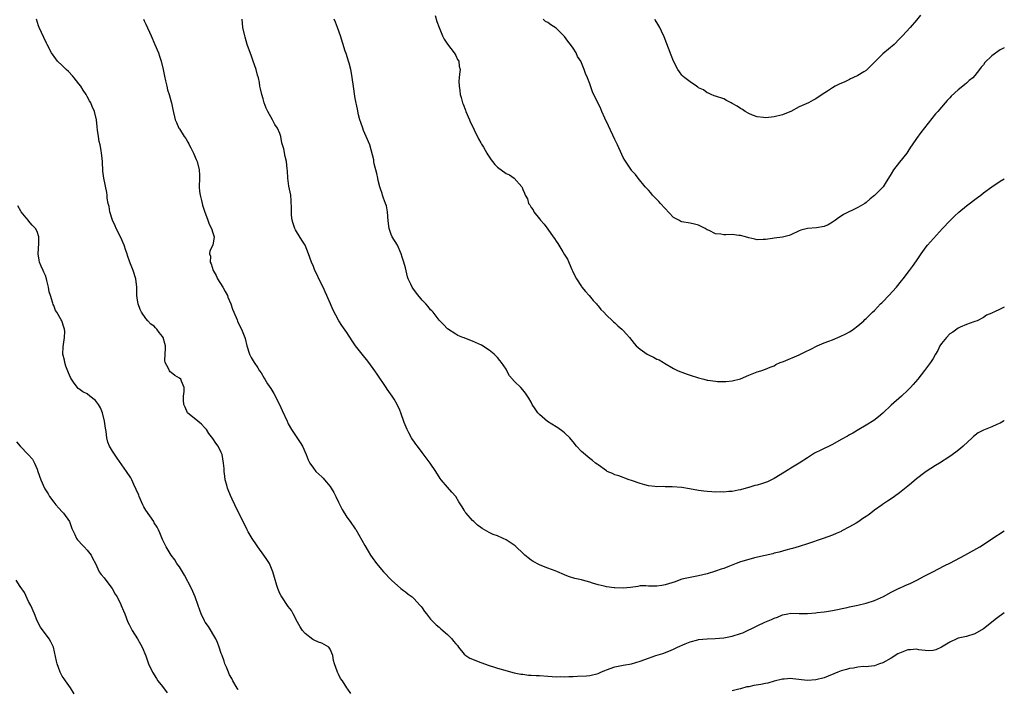
# Model space of a CAD drawing. Units: inches. Extents: x 2595000 to 2598000, y 1530000 to 1533000.
# Drawn here: x 2597765 to 2598000, y 1530289 to 1530449 of the extents above; entities that cross this region are included whole.
import ezdxf

# ---------------------------------------------------------------- set-up
doc = ezdxf.new("R2010")
doc.units = ezdxf.units.IN
doc.header["$MEASUREMENT"] = 0
doc.layers.add('LD25951530_10ft', color=82, linetype='Continuous')

msp = doc.modelspace()

# ---------------------------------------------------------------- linework, layer by layer
at = {"layer": 'LD25951530_10ft'}
for points, elevation in [([(2597843.93, 1530287.93), (2597843.22, 1530289), (2597843, 1530289.27), (2597841.93, 1530291), (2597841.5, 1530291.5), (2597841, 1530292.56), (2597840.84, 1530292.84), (2597840.77, 1530293), (2597840.69, 1530293.31), (2597840.07, 1530295), (2597839.84, 1530295.84), (2597839.65, 1530297), (2597839, 1530298.54), (2597838.65, 1530299), (2597837, 1530300), (2597836.24, 1530300.24), (2597835, 1530300.77), (2597834.85, 1530300.85), (2597833, 1530302.28), (2597832.43, 1530303), (2597831.85, 1530303.85), (2597831.17, 1530305), (2597830.15, 1530307), (2597829.74, 1530307.74), (2597829, 1530308.74), (2597827.45, 1530311), (2597827.29, 1530311.29), (2597827, 1530311.85), (2597826.48, 1530313), (2597826.29, 1530313.71), (2597825.69, 1530315.69), (2597825.35, 1530317), (2597824.48, 1530319), (2597823.92, 1530319.92), (2597823.2, 1530321), (2597821.74, 1530323), (2597821.45, 1530323.45), (2597820.36, 1530325), (2597819.45, 1530326.55), (2597819.2, 1530327), (2597819.15, 1530327.15), (2597818.5, 1530328.5), (2597818.21, 1530329), (2597817.22, 1530331), (2597817, 1530331.38), (2597816.47, 1530332.47), (2597816.27, 1530333), (2597815.63, 1530334.37), (2597815.2, 1530335.2), (2597814.62, 1530336.62), (2597814.5, 1530337), (2597814.33, 1530337.67), (2597813.96, 1530339), (2597813.84, 1530339.84), (2597813.72, 1530341), (2597813.66, 1530341.66), (2597813.56, 1530343), (2597813.18, 1530345), (2597813, 1530345.53), (2597812.22, 1530347), (2597811.73, 1530347.73), (2597811, 1530348.89), (2597810.06, 1530350.06), (2597809.48, 1530351), (2597809.24, 1530351.24), (2597809, 1530351.52), (2597808.28, 1530352.28), (2597807.37, 1530353), (2597804.95, 1530355), (2597804.34, 1530356.34), (2597804.08, 1530357), (2597803.98, 1530358.02), (2597803.94, 1530359), (2597804.12, 1530360.12), (2597804.11, 1530361), (2597803.48, 1530362.52), (2597803.32, 1530363), (2597803, 1530363.23), (2597801.88, 1530363.88), (2597801, 1530364.63), (2597800.78, 1530364.78), (2597800.61, 1530365), (2597800.39, 1530365.61), (2597799.57, 1530367), (2597799.5, 1530367.5), (2597799.61, 1530369), (2597799.67, 1530370.33), (2597799.68, 1530371), (2597799.52, 1530371.52), (2597799.14, 1530373), (2597799, 1530373.25), (2597798.18, 1530374.18), (2597797.58, 1530375), (2597797.29, 1530375.29), (2597797, 1530375.65), (2597796.18, 1530376.18), (2597795.43, 1530377), (2597795, 1530377.5), (2597793.95, 1530379), (2597793.63, 1530379.63), (2597793.12, 1530381), (2597793, 1530381.87), (2597792.87, 1530383), (2597792.86, 1530385), (2597792.6, 1530387), (2597791.92, 1530389), (2597791.15, 1530391), (2597790.6, 1530392.6), (2597790.49, 1530393), (2597790.23, 1530393.77), (2597789.79, 1530395), (2597788.9, 1530397), (2597787.91, 1530399), (2597787.64, 1530399.64), (2597787.03, 1530401), (2597786.37, 1530403), (2597786.24, 1530404.24), (2597785.97, 1530405), (2597785.74, 1530406.26), (2597785.74, 1530407), (2597785.64, 1530407.64), (2597784.92, 1530411), (2597784.74, 1530412.74), (2597784.63, 1530415), (2597784.44, 1530416.44), (2597784.41, 1530417), (2597784.33, 1530417.67), (2597784.04, 1530419), (2597783.83, 1530419.83), (2597783.66, 1530421), (2597783.48, 1530422.52), (2597783.33, 1530423.33), (2597783.17, 1530425), (2597782.69, 1530427), (2597782.16, 1530428.16), (2597781.83, 1530429), (2597781.53, 1530429.53), (2597781, 1530430.52), (2597780.72, 1530431), (2597780.04, 1530432.04), (2597779.44, 1530433), (2597779, 1530433.59), (2597777.9, 1530435), (2597777.48, 1530435.48), (2597776.51, 1530436.51), (2597775.98, 1530437), (2597775, 1530437.98), (2597773.91, 1530439), (2597773.51, 1530439.51), (2597772.45, 1530441), (2597771.43, 1530443), (2597771.3, 1530443.3), (2597770.62, 1530444.62), (2597769.48, 1530447), (2597769.39, 1530447.39), (2597768.87, 1530449)], 7920), ([(2597794.39, 1530449), (2597794.61, 1530448.61), (2597795, 1530447.82), (2597796.25, 1530445), (2597797.17, 1530443), (2597797.98, 1530441), (2597798.22, 1530440.22), (2597798.64, 1530439), (2597799.14, 1530437), (2597799.43, 1530435.43), (2597799.71, 1530434.29), (2597799.98, 1530433), (2597800.17, 1530432.17), (2597800.53, 1530431), (2597801, 1530429.27), (2597801.09, 1530429), (2597801.41, 1530427.41), (2597801.96, 1530425), (2597802.32, 1530424.32), (2597802.86, 1530423), (2597803, 1530422.81), (2597804.16, 1530421), (2597804.52, 1530420.52), (2597805, 1530419.66), (2597805.26, 1530419.26), (2597805.37, 1530419), (2597805.73, 1530418.27), (2597806.39, 1530417), (2597807, 1530415.49), (2597807.22, 1530415), (2597807.72, 1530413), (2597807.77, 1530411.77), (2597807.78, 1530411), (2597807.75, 1530409), (2597807.84, 1530407.84), (2597807.93, 1530407), (2597808.25, 1530405.74), (2597808.42, 1530405), (2597808.55, 1530404.55), (2597809, 1530403.19), (2597809.79, 1530401), (2597810.08, 1530400.08), (2597810.66, 1530399), (2597811, 1530397.99), (2597811.29, 1530397), (2597810.97, 1530395), (2597810.3, 1530393.7), (2597810.22, 1530393), (2597810.41, 1530392.41), (2597810.36, 1530391), (2597810.57, 1530390.57), (2597811.07, 1530389), (2597811.75, 1530387.75), (2597812.12, 1530387), (2597813.36, 1530385), (2597813.95, 1530383.95), (2597814.46, 1530383), (2597814.6, 1530382.6), (2597815.29, 1530381), (2597815.71, 1530379.71), (2597816.03, 1530379), (2597816.78, 1530377.22), (2597816.9, 1530376.9), (2597817.52, 1530375.52), (2597817.83, 1530375), (2597818.64, 1530373), (2597818.72, 1530372.72), (2597819.13, 1530371), (2597819.74, 1530369), (2597820.17, 1530368.17), (2597820.82, 1530367), (2597821.71, 1530365.71), (2597822.15, 1530365), (2597822.51, 1530364.51), (2597823.27, 1530363.27), (2597823.41, 1530363), (2597824.07, 1530361.93), (2597824.81, 1530360.81), (2597825.58, 1530359.58), (2597826.91, 1530357), (2597827.58, 1530355.58), (2597828.7, 1530353), (2597829, 1530352.39), (2597829.76, 1530351), (2597830.25, 1530350.25), (2597831.87, 1530347.87), (2597832.4, 1530347), (2597833.26, 1530345), (2597833.75, 1530343.75), (2597834.12, 1530343), (2597835, 1530341.79), (2597835.62, 1530341), (2597836.33, 1530340.33), (2597837, 1530339.72), (2597837.37, 1530339.37), (2597837.64, 1530339), (2597839, 1530337.38), (2597839.27, 1530337), (2597839.92, 1530335.92), (2597840.38, 1530335), (2597841, 1530333.63), (2597841.34, 1530333), (2597841.89, 1530331.89), (2597843, 1530330.08), (2597843.81, 1530329), (2597845, 1530327.24), (2597845.11, 1530327.11), (2597845.87, 1530325.87), (2597847.27, 1530323.27), (2597848.09, 1530321.91), (2597848.61, 1530321), (2597849, 1530320.44), (2597850.06, 1530319), (2597851.78, 1530317), (2597852.39, 1530316.39), (2597853, 1530315.69), (2597853.65, 1530315), (2597855.92, 1530313), (2597856.52, 1530312.52), (2597857, 1530312.23), (2597857.67, 1530311.67), (2597858.56, 1530311), (2597859, 1530310.62), (2597860.53, 1530309), (2597860.72, 1530308.72), (2597861, 1530308.37), (2597861.55, 1530307.55), (2597862.01, 1530307), (2597863, 1530305.72), (2597863.7, 1530305), (2597864.33, 1530304.33), (2597865, 1530303.79), (2597865.41, 1530303.41), (2597867, 1530302.01), (2597868.05, 1530301), (2597868.48, 1530300.48), (2597869, 1530299.81), (2597869.39, 1530299.39), (2597869.68, 1530299), (2597871, 1530297.31), (2597871.39, 1530297), (2597872.38, 1530296.38), (2597875, 1530295.32), (2597875.24, 1530295.24), (2597875.85, 1530295), (2597877, 1530294.6), (2597878.25, 1530294.25), (2597879, 1530293.99), (2597880.43, 1530293.57), (2597882.91, 1530292.91), (2597884.56, 1530292.56), (2597885, 1530292.53), (2597886.34, 1530292.34), (2597887, 1530292.34), (2597888.23, 1530292.23), (2597889, 1530292.21), (2597891, 1530292.08), (2597892.04, 1530292.04), (2597893, 1530291.96), (2597893.97, 1530291.97), (2597895, 1530291.91), (2597896.01, 1530292.01), (2597897, 1530292.02), (2597898.11, 1530292.11), (2597900.2, 1530292.2), (2597901, 1530292.25), (2597903, 1530292.71), (2597903.61, 1530293), (2597904.59, 1530293.41), (2597905, 1530293.6), (2597907, 1530294.35), (2597909, 1530294.69), (2597911, 1530295.05), (2597913, 1530295.66), (2597915, 1530296.38), (2597916.81, 1530297), (2597918.47, 1530297.53), (2597919.92, 1530298.08), (2597921, 1530298.57), (2597921.32, 1530298.68), (2597921.98, 1530299), (2597923.78, 1530299.78), (2597925, 1530300.25), (2597926.77, 1530300.77), (2597927, 1530300.83), (2597929, 1530301.04), (2597930.93, 1530301.08), (2597933, 1530301.24), (2597935, 1530301.63), (2597937, 1530302.26), (2597937.55, 1530302.45), (2597941, 1530304.14), (2597942.8, 1530305), (2597944.41, 1530305.59), (2597945, 1530305.91), (2597945.81, 1530306.19), (2597947, 1530306.75), (2597948.33, 1530307), (2597949, 1530307.1), (2597951, 1530307.08), (2597953, 1530307.08), (2597955, 1530307.23), (2597955.27, 1530307.27), (2597957, 1530307.46), (2597957.56, 1530307.56), (2597959, 1530307.77), (2597962.47, 1530308.47), (2597963, 1530308.61), (2597965.04, 1530309.04), (2597967, 1530309.54), (2597969, 1530310.16), (2597971.14, 1530311.14), (2597973, 1530312.18), (2597974.89, 1530313.11), (2597975, 1530313.14), (2597976.29, 1530313.71), (2597977.7, 1530314.3), (2597979.1, 1530315), (2597981, 1530316.04), (2597982.91, 1530317), (2597985.6, 1530318.4), (2597987.16, 1530319.16), (2597990.6, 1530321), (2597994.12, 1530323), (2597995, 1530323.55), (2597997, 1530324.86), (2598000, 1530326.77)], 7910), ([(2598000, 1530353.14), (2597999.81, 1530353), (2597999, 1530352.53), (2597998.18, 1530352.18), (2597997, 1530351.63), (2597995.44, 1530351), (2597995, 1530350.84), (2597993.79, 1530350.21), (2597992.65, 1530349.35), (2597992.29, 1530349), (2597990.18, 1530347), (2597989.55, 1530346.45), (2597988.44, 1530345.56), (2597987, 1530344.57), (2597984.49, 1530343), (2597983.6, 1530342.4), (2597981.36, 1530341), (2597981, 1530340.75), (2597979, 1530339.21), (2597977.8, 1530338.2), (2597977, 1530337.46), (2597975, 1530335.87), (2597973.8, 1530335), (2597973, 1530334.47), (2597972.1, 1530333.9), (2597970.92, 1530333.08), (2597970.82, 1530333), (2597969, 1530331.7), (2597968.13, 1530331), (2597967.48, 1530330.52), (2597967, 1530330.2), (2597966.25, 1530329.75), (2597965.25, 1530329), (2597964.63, 1530328.63), (2597963, 1530327.72), (2597961.23, 1530326.77), (2597961, 1530326.63), (2597959.83, 1530326.17), (2597959, 1530325.8), (2597956.73, 1530325), (2597953, 1530323.66), (2597951, 1530323.04), (2597949.42, 1530322.58), (2597949, 1530322.49), (2597947.84, 1530322.16), (2597947, 1530321.98), (2597946.27, 1530321.73), (2597945, 1530321.44), (2597944.69, 1530321.31), (2597942.92, 1530320.92), (2597940.31, 1530320.31), (2597939, 1530319.97), (2597937, 1530319.37), (2597935.93, 1530319), (2597934.35, 1530318.35), (2597933, 1530317.83), (2597932.37, 1530317.63), (2597931, 1530317.15), (2597929, 1530316.55), (2597927, 1530316.07), (2597925, 1530315.68), (2597923, 1530315.22), (2597922.33, 1530315), (2597921.36, 1530314.64), (2597919, 1530313.87), (2597918.23, 1530313.77), (2597917, 1530313.56), (2597916.39, 1530313.61), (2597915, 1530313.62), (2597914.36, 1530313.64), (2597913, 1530313.63), (2597912.47, 1530313.53), (2597910.72, 1530313.28), (2597909, 1530313.12), (2597907, 1530313.17), (2597906.79, 1530313.21), (2597905, 1530313.39), (2597904.45, 1530313.55), (2597903, 1530313.86), (2597901.67, 1530314.33), (2597901, 1530314.53), (2597899.27, 1530315), (2597899, 1530315.09), (2597897.45, 1530315.45), (2597895.92, 1530315.92), (2597895, 1530316.25), (2597893.11, 1530317.11), (2597892.77, 1530317.23), (2597891, 1530317.88), (2597889.58, 1530318.42), (2597889, 1530318.66), (2597887.51, 1530319.51), (2597887, 1530319.83), (2597886.33, 1530320.33), (2597885.52, 1530321), (2597885, 1530321.45), (2597883.39, 1530323), (2597883.18, 1530323.18), (2597882, 1530324), (2597881, 1530324.64), (2597880.31, 1530325), (2597879, 1530325.57), (2597877.93, 1530325.93), (2597877, 1530326.4), (2597875.86, 1530327), (2597875.33, 1530327.33), (2597875, 1530327.59), (2597874.18, 1530328.18), (2597873.28, 1530329), (2597873, 1530329.28), (2597871.5, 1530331), (2597871.28, 1530331.28), (2597871, 1530331.76), (2597870.52, 1530332.52), (2597870.25, 1530333), (2597869.76, 1530333.76), (2597869.02, 1530335), (2597868.04, 1530336.04), (2597867, 1530337.23), (2597865.55, 1530339), (2597865.31, 1530339.31), (2597864.21, 1530341), (2597862.86, 1530343), (2597861, 1530345.5), (2597859.84, 1530347), (2597859.48, 1530347.48), (2597859, 1530348.19), (2597858.65, 1530348.65), (2597858.45, 1530349), (2597857.83, 1530350.17), (2597857.36, 1530351), (2597856.68, 1530352.68), (2597855.9, 1530355), (2597855.64, 1530355.64), (2597855.02, 1530357), (2597854.27, 1530358.27), (2597853.81, 1530359), (2597853, 1530360.1), (2597852.63, 1530360.63), (2597852.4, 1530361), (2597850.19, 1530364.19), (2597849.69, 1530365), (2597848.27, 1530367), (2597847.72, 1530367.72), (2597847, 1530368.58), (2597846.62, 1530369), (2597845.03, 1530371), (2597844.22, 1530372.22), (2597843, 1530374.17), (2597841.82, 1530375.82), (2597841.08, 1530377), (2597839.64, 1530379.64), (2597839.06, 1530381), (2597838.42, 1530382.42), (2597838.22, 1530383), (2597837.85, 1530383.85), (2597837.32, 1530385), (2597836.3, 1530387), (2597835.92, 1530387.92), (2597835.35, 1530389), (2597835, 1530389.92), (2597834.53, 1530391), (2597833.82, 1530393), (2597833.03, 1530395), (2597832.24, 1530396.24), (2597831, 1530398.28), (2597830.72, 1530398.72), (2597830.58, 1530399), (2597830.18, 1530400.18), (2597829.94, 1530401), (2597829.81, 1530402.19), (2597829.77, 1530403), (2597829.81, 1530403.81), (2597829.72, 1530405.72), (2597829.58, 1530407), (2597829.16, 1530409.16), (2597828.89, 1530411), (2597828.79, 1530412.79), (2597828.72, 1530413.28), (2597828.56, 1530415), (2597828.24, 1530416.24), (2597827.93, 1530418.07), (2597827.64, 1530419), (2597827.47, 1530419.47), (2597827.23, 1530421), (2597827, 1530421.71), (2597826.45, 1530423), (2597825.83, 1530423.83), (2597825.27, 1530425), (2597824.09, 1530427), (2597823.73, 1530427.73), (2597823.28, 1530429), (2597823, 1530429.99), (2597822.67, 1530431), (2597822.36, 1530432.36), (2597822.23, 1530433), (2597822.09, 1530433.91), (2597821.86, 1530435), (2597821.65, 1530435.65), (2597821.34, 1530437), (2597820.64, 1530439), (2597820.18, 1530440.18), (2597819.21, 1530443), (2597818.7, 1530444.7), (2597818.61, 1530445), (2597818.16, 1530447), (2597818, 1530449)], 7900), ([(2598000, 1530380.21), (2597999, 1530379.75), (2597997.49, 1530379), (2597997.13, 1530378.87), (2597997, 1530378.77), (2597995.72, 1530378.28), (2597995, 1530377.76), (2597993.5, 1530377), (2597993, 1530376.78), (2597992.69, 1530376.69), (2597991, 1530376.07), (2597989.43, 1530375.43), (2597989, 1530375.22), (2597987.72, 1530374.28), (2597987, 1530373.84), (2597986.19, 1530373), (2597985, 1530371.53), (2597984.62, 1530371), (2597984.09, 1530369.91), (2597983.53, 1530369), (2597983, 1530367.99), (2597982.36, 1530367), (2597980.93, 1530365.07), (2597979.34, 1530363), (2597978.27, 1530361.73), (2597977.59, 1530361), (2597977, 1530360.4), (2597975.48, 1530359), (2597973, 1530356.79), (2597971, 1530354.94), (2597969.94, 1530354.06), (2597968.83, 1530353.17), (2597967, 1530352), (2597965.26, 1530351), (2597963.86, 1530350.14), (2597963, 1530349.7), (2597962.56, 1530349.44), (2597961, 1530348.59), (2597959, 1530347.46), (2597958.14, 1530347), (2597957, 1530346.43), (2597956.01, 1530345.99), (2597955, 1530345.47), (2597954.67, 1530345.33), (2597953, 1530344.27), (2597951, 1530342.93), (2597949, 1530341.73), (2597948.53, 1530341.47), (2597945, 1530339.29), (2597943.47, 1530338.53), (2597943, 1530338.36), (2597941.98, 1530338.02), (2597941, 1530337.73), (2597940.4, 1530337.6), (2597939, 1530337.14), (2597938.88, 1530337.12), (2597937, 1530336.59), (2597936.48, 1530336.48), (2597935, 1530336.22), (2597934.19, 1530336.19), (2597933, 1530336.07), (2597932.13, 1530336.13), (2597931, 1530336.07), (2597930.14, 1530336.14), (2597929, 1530336.17), (2597928.25, 1530336.25), (2597927, 1530336.41), (2597924.82, 1530336.82), (2597923, 1530337.13), (2597920.67, 1530337.33), (2597919, 1530337.33), (2597918.63, 1530337.37), (2597917, 1530337.34), (2597916.58, 1530337.42), (2597915, 1530337.56), (2597914.18, 1530337.82), (2597913, 1530338.14), (2597911, 1530338.83), (2597910.45, 1530339), (2597909.41, 1530339.41), (2597909, 1530339.53), (2597907.94, 1530339.94), (2597907, 1530340.21), (2597906.47, 1530340.47), (2597905.19, 1530341), (2597905, 1530341.11), (2597903, 1530342.55), (2597902.76, 1530342.76), (2597902.4, 1530343), (2597901.63, 1530343.63), (2597901, 1530344.08), (2597899, 1530345.74), (2597897.87, 1530347), (2597897, 1530348.04), (2597896.59, 1530348.59), (2597896.23, 1530349), (2597895, 1530350.18), (2597894.56, 1530350.56), (2597893.4, 1530351.4), (2597893, 1530351.63), (2597890.92, 1530352.92), (2597889, 1530354.57), (2597888.59, 1530355), (2597887.93, 1530355.93), (2597887.25, 1530357), (2597887, 1530357.53), (2597886.48, 1530358.48), (2597886.13, 1530359), (2597885.66, 1530359.66), (2597885, 1530360.51), (2597884.56, 1530361), (2597883, 1530362.5), (2597881.83, 1530363.83), (2597881.22, 1530365), (2597881, 1530365.39), (2597879.94, 1530367), (2597879.52, 1530367.52), (2597879, 1530368.23), (2597878.59, 1530368.59), (2597878.17, 1530369), (2597877, 1530369.96), (2597875.11, 1530371.11), (2597873, 1530372.1), (2597872.34, 1530372.34), (2597871, 1530372.9), (2597870.71, 1530373), (2597869.49, 1530373.49), (2597869, 1530373.77), (2597867, 1530375.01), (2597866.06, 1530376.06), (2597865.16, 1530377), (2597865, 1530377.14), (2597863.6, 1530379), (2597863.31, 1530379.31), (2597863, 1530379.59), (2597862.38, 1530380.38), (2597861.88, 1530381), (2597861.45, 1530381.45), (2597861, 1530381.89), (2597859.59, 1530383.59), (2597858.74, 1530384.74), (2597858.58, 1530385), (2597858.27, 1530385.73), (2597857.67, 1530387), (2597857.5, 1530387.5), (2597857, 1530389.59), (2597856.63, 1530391), (2597856.2, 1530392.2), (2597855.95, 1530393), (2597855.05, 1530395.05), (2597853.85, 1530397), (2597853.59, 1530397.59), (2597853.07, 1530399), (2597852.87, 1530400.87), (2597852.72, 1530403), (2597852.42, 1530404.42), (2597852.25, 1530405), (2597851.77, 1530406.23), (2597851.51, 1530407), (2597851.4, 1530407.4), (2597851, 1530408.46), (2597850.84, 1530409), (2597850.5, 1530410.5), (2597850.37, 1530411), (2597850.15, 1530412.15), (2597849.52, 1530414.48), (2597849.45, 1530415), (2597849.44, 1530415.44), (2597848.5, 1530419), (2597847.63, 1530421), (2597847, 1530422.39), (2597846.77, 1530423), (2597846.36, 1530424.36), (2597846.13, 1530425), (2597845.81, 1530426.19), (2597845.51, 1530427.51), (2597845, 1530430.09), (2597844.48, 1530433.52), (2597844.14, 1530436.14), (2597843.95, 1530437), (2597843.53, 1530438.47), (2597843.4, 1530439), (2597842.79, 1530440.79), (2597842.61, 1530441.39), (2597841.45, 1530445), (2597840.72, 1530447), (2597840.31, 1530448.31), (2597839.96, 1530449)], 7890), ([(2597864.09, 1530449.91), (2597864.49, 1530448.49), (2597865, 1530447), (2597865.84, 1530445), (2597866.22, 1530444.22), (2597867.06, 1530443.06), (2597868.65, 1530441), (2597868.76, 1530440.76), (2597869, 1530440.34), (2597869.42, 1530439.42), (2597869.73, 1530439), (2597869.83, 1530437.83), (2597870.04, 1530437), (2597869.9, 1530435.9), (2597869.81, 1530435), (2597869.76, 1530434.24), (2597869.78, 1530433), (2597869.99, 1530431.99), (2597870.07, 1530431), (2597870.32, 1530430.32), (2597870.61, 1530429), (2597870.74, 1530428.74), (2597871.3, 1530427.3), (2597871.38, 1530427), (2597872.27, 1530425), (2597872.47, 1530424.47), (2597873.12, 1530423.12), (2597873.4, 1530422.6), (2597874.43, 1530420.43), (2597875, 1530419.44), (2597875.14, 1530419.14), (2597875.6, 1530418.41), (2597876.4, 1530417), (2597876.63, 1530416.63), (2597877.43, 1530415.43), (2597877.81, 1530415), (2597878.33, 1530414.33), (2597879, 1530413.67), (2597881, 1530412.18), (2597881.81, 1530411.81), (2597882.94, 1530411), (2597884.74, 1530409), (2597884.84, 1530408.84), (2597885, 1530408.35), (2597885.45, 1530407.45), (2597885.56, 1530407), (2597886.11, 1530406.11), (2597886.35, 1530405), (2597886.66, 1530404.66), (2597887, 1530404.02), (2597887.47, 1530403.47), (2597887.63, 1530403), (2597889, 1530401.35), (2597889.26, 1530401), (2597890.1, 1530400.09), (2597891, 1530398.86), (2597892.27, 1530397), (2597892.59, 1530396.59), (2597893, 1530395.97), (2597893.41, 1530395.41), (2597893.59, 1530395), (2597894.59, 1530393.41), (2597894.92, 1530392.92), (2597895.69, 1530391.69), (2597896.74, 1530389.25), (2597896.89, 1530388.89), (2597897.53, 1530387.53), (2597897.8, 1530387), (2597899, 1530385.16), (2597899.12, 1530385), (2597899.96, 1530383.96), (2597900.85, 1530383), (2597901.84, 1530381.84), (2597902.64, 1530381), (2597902.78, 1530380.78), (2597903, 1530380.52), (2597903.67, 1530379.67), (2597904.39, 1530379), (2597905, 1530378.3), (2597906.41, 1530377), (2597906.7, 1530376.7), (2597907, 1530376.47), (2597907.74, 1530375.74), (2597908.67, 1530375), (2597909, 1530374.67), (2597909.78, 1530373.78), (2597910.51, 1530373), (2597911.57, 1530371.57), (2597912.1, 1530371), (2597913, 1530370.16), (2597914.69, 1530369), (2597915, 1530368.82), (2597916.26, 1530368.26), (2597917, 1530367.84), (2597917.61, 1530367.61), (2597918.62, 1530367), (2597918.87, 1530366.87), (2597921, 1530365.58), (2597922.1, 1530365), (2597922.76, 1530364.76), (2597923, 1530364.7), (2597924.24, 1530364.24), (2597925, 1530364.01), (2597927, 1530363.33), (2597927.28, 1530363.28), (2597928.23, 1530363), (2597929, 1530362.82), (2597929.22, 1530362.78), (2597931, 1530362.54), (2597931.51, 1530362.49), (2597933, 1530362.45), (2597933.52, 1530362.48), (2597935, 1530362.63), (2597935.31, 1530362.69), (2597936.65, 1530363), (2597937, 1530363.12), (2597939, 1530364.02), (2597941, 1530364.76), (2597941.88, 1530365), (2597943, 1530365.38), (2597944.08, 1530365.92), (2597945, 1530366.21), (2597945.46, 1530366.54), (2597946.48, 1530367), (2597947.28, 1530367.28), (2597951, 1530368.87), (2597952.46, 1530369.54), (2597953.81, 1530370.19), (2597955.33, 1530371), (2597957, 1530371.68), (2597958.12, 1530372.12), (2597959, 1530372.45), (2597960.82, 1530373.18), (2597962.15, 1530373.85), (2597963, 1530374.34), (2597963.41, 1530374.59), (2597964.01, 1530375), (2597965, 1530375.78), (2597966.43, 1530377), (2597966.72, 1530377.28), (2597967, 1530377.5), (2597967.75, 1530378.25), (2597968.51, 1530379), (2597969, 1530379.44), (2597970.47, 1530381), (2597970.73, 1530381.27), (2597971, 1530381.51), (2597972.44, 1530383), (2597974.27, 1530385), (2597975.47, 1530386.53), (2597975.85, 1530387), (2597977.39, 1530389), (2597978.05, 1530389.95), (2597979, 1530391.26), (2597980.12, 1530393), (2597981.37, 1530394.63), (2597981.66, 1530395), (2597985.25, 1530399), (2597987, 1530400.85), (2597988.07, 1530401.93), (2597989.12, 1530402.88), (2597991, 1530404.41), (2597993.6, 1530406.4), (2597994.4, 1530407), (2597995, 1530407.5), (2597997, 1530408.97), (2597999, 1530410.34), (2598000, 1530410.89)], 7880), ([(2598000, 1530442.16), (2597999, 1530441.7), (2597997, 1530440.28), (2597995.36, 1530438.64), (2597995, 1530438.1), (2597994.45, 1530437.55), (2597994.08, 1530437), (2597993, 1530435.59), (2597992.46, 1530435), (2597991.64, 1530434.36), (2597991, 1530433.75), (2597990.55, 1530433.45), (2597990.07, 1530433), (2597989, 1530432.15), (2597987.34, 1530430.66), (2597987, 1530430.22), (2597986.39, 1530429.61), (2597985.87, 1530429), (2597985, 1530428.01), (2597984.15, 1530427), (2597983.59, 1530426.41), (2597980.08, 1530421.92), (2597979, 1530420.5), (2597978.03, 1530419), (2597977.59, 1530418.41), (2597977, 1530417.44), (2597976.71, 1530417), (2597975, 1530414.89), (2597973.5, 1530413), (2597973, 1530412.11), (2597972.33, 1530411), (2597971.82, 1530410.18), (2597971.06, 1530409), (2597971, 1530408.92), (2597969, 1530406.88), (2597967.93, 1530406.07), (2597967, 1530405.23), (2597966.66, 1530405), (2597965, 1530404.07), (2597961.61, 1530402.39), (2597961, 1530401.93), (2597960.4, 1530401.6), (2597959.69, 1530401), (2597959, 1530400.49), (2597957.92, 1530399.92), (2597957, 1530399.48), (2597955.14, 1530399.14), (2597953, 1530399.05), (2597951.38, 1530398.62), (2597951, 1530398.48), (2597949, 1530397.51), (2597948.64, 1530397.36), (2597947, 1530396.92), (2597945, 1530396.68), (2597944.66, 1530396.66), (2597943, 1530396.4), (2597942.41, 1530396.41), (2597941, 1530396.34), (2597940.46, 1530396.46), (2597939, 1530396.76), (2597938.17, 1530397), (2597937, 1530397.31), (2597936.62, 1530397.38), (2597935, 1530397.57), (2597933.5, 1530397.5), (2597933, 1530397.53), (2597932.34, 1530397.66), (2597931, 1530397.72), (2597929.48, 1530398.52), (2597929, 1530398.71), (2597928.55, 1530399), (2597927, 1530399.8), (2597926.05, 1530400.05), (2597925, 1530400.27), (2597923, 1530400.61), (2597922.72, 1530400.72), (2597922.25, 1530401), (2597921, 1530401.68), (2597917.86, 1530405), (2597917.47, 1530405.47), (2597917, 1530405.94), (2597916, 1530407), (2597915.57, 1530407.57), (2597915, 1530408.21), (2597914.26, 1530409), (2597912.6, 1530411), (2597911.93, 1530411.93), (2597911, 1530412.87), (2597910.94, 1530412.94), (2597909.37, 1530415.37), (2597909, 1530415.97), (2597908.67, 1530416.67), (2597907.65, 1530419), (2597907, 1530420.31), (2597905.5, 1530423.5), (2597904.59, 1530425.41), (2597903.86, 1530427), (2597903.63, 1530427.63), (2597901.66, 1530431.66), (2597901, 1530433.58), (2597900.46, 1530435), (2597900.01, 1530436.01), (2597899.66, 1530437), (2597899, 1530438.62), (2597898.83, 1530439), (2597898.09, 1530440.09), (2597897.73, 1530441), (2597897, 1530442.12), (2597896.39, 1530443), (2597895.77, 1530443.77), (2597895, 1530444.86), (2597893.93, 1530445.93), (2597893, 1530446.88), (2597891.69, 1530447.69), (2597891, 1530448.21), (2597890.46, 1530448.46), (2597889.89, 1530449)], 7870), ([(2597979.99, 1530450.01), (2597979, 1530448.77), (2597977.49, 1530447), (2597975.69, 1530445), (2597975, 1530444.33), (2597973.69, 1530443), (2597971, 1530440.73), (2597969.23, 1530439), (2597969, 1530438.74), (2597968.15, 1530437.85), (2597967, 1530436.79), (2597966.47, 1530436.47), (2597965, 1530435.53), (2597963.8, 1530435), (2597963.26, 1530434.74), (2597963, 1530434.62), (2597961.92, 1530434.08), (2597960.54, 1530433.46), (2597959.63, 1530433), (2597959, 1530432.6), (2597957.81, 1530431.81), (2597956.48, 1530431), (2597955, 1530430), (2597954.33, 1530429.67), (2597953.21, 1530429), (2597951, 1530428.07), (2597948.98, 1530427), (2597947.57, 1530426.43), (2597947, 1530426.19), (2597945, 1530425.67), (2597944.38, 1530425.62), (2597943, 1530425.47), (2597942.48, 1530425.52), (2597941, 1530425.72), (2597939.89, 1530426.11), (2597939, 1530426.48), (2597938.09, 1530427), (2597937.47, 1530427.47), (2597937, 1530427.69), (2597936.22, 1530428.22), (2597935, 1530428.9), (2597934.76, 1530429), (2597933.62, 1530429.62), (2597933, 1530430.01), (2597931, 1530430.62), (2597930.74, 1530430.74), (2597930.02, 1530431), (2597929.36, 1530431.36), (2597929, 1530431.41), (2597928.16, 1530432.16), (2597927, 1530432.65), (2597926.81, 1530432.81), (2597926.49, 1530433), (2597925, 1530434.02), (2597923.67, 1530435), (2597923.33, 1530435.33), (2597923, 1530435.68), (2597922.42, 1530436.42), (2597922.06, 1530437), (2597921.01, 1530439), (2597920.43, 1530440.43), (2597918.76, 1530444.76), (2597918.14, 1530446.14), (2597917.7, 1530447), (2597917, 1530448.21), (2597916.72, 1530448.72), (2597916.61, 1530449)], 7860), ([(2597817, 1530288.82), (2597816.95, 1530288.95), (2597816.79, 1530289.21), (2597815.8, 1530291), (2597815.53, 1530291.53), (2597815, 1530292.41), (2597814.81, 1530292.81), (2597814.7, 1530293), (2597814.24, 1530294.24), (2597813.89, 1530295), (2597813.69, 1530295.69), (2597813.18, 1530297), (2597813, 1530297.51), (2597812.52, 1530299), (2597812.13, 1530300.13), (2597811.69, 1530301), (2597809.95, 1530303.95), (2597809.16, 1530305), (2597809, 1530305.29), (2597808.21, 1530307), (2597807.88, 1530307.88), (2597807.51, 1530309), (2597806.78, 1530311), (2597805.88, 1530313), (2597804.24, 1530316.24), (2597803.74, 1530317), (2597803, 1530318.18), (2597802.41, 1530319), (2597801.89, 1530319.89), (2597801.02, 1530321), (2597799.85, 1530323), (2597799, 1530324.72), (2597798.33, 1530326.33), (2597798.03, 1530327), (2597797.69, 1530327.69), (2597797, 1530328.74), (2597796.86, 1530329), (2597795, 1530331.72), (2597794.52, 1530332.52), (2597794.26, 1530333), (2597793.37, 1530335), (2597793.28, 1530335.28), (2597792.71, 1530336.71), (2597792.15, 1530337.85), (2597791.64, 1530339), (2597791.42, 1530339.42), (2597790.36, 1530341), (2597788.14, 1530344.14), (2597787, 1530345.8), (2597786.34, 1530347), (2597785.94, 1530347.94), (2597785.67, 1530349), (2597785.48, 1530350.52), (2597785.32, 1530351.32), (2597785.12, 1530353), (2597784.63, 1530355), (2597784.16, 1530356.16), (2597783.71, 1530357), (2597783, 1530357.92), (2597781.65, 1530359), (2597781, 1530359.5), (2597779.97, 1530359.97), (2597779, 1530360.74), (2597778.83, 1530360.83), (2597778.69, 1530361), (2597777.9, 1530362.1), (2597777.21, 1530363), (2597777, 1530363.42), (2597776.52, 1530364.52), (2597775.89, 1530366.11), (2597775.62, 1530367), (2597775.6, 1530367.6), (2597775.19, 1530369), (2597775.23, 1530370.77), (2597775.59, 1530373), (2597775.61, 1530374.39), (2597775.57, 1530375), (2597775.41, 1530375.41), (2597774.89, 1530377), (2597774.79, 1530377.21), (2597773.74, 1530379), (2597773.44, 1530379.44), (2597773, 1530380.62), (2597772.87, 1530380.87), (2597772.78, 1530381.22), (2597772.18, 1530383), (2597771.91, 1530383.91), (2597771.73, 1530385), (2597771.37, 1530386.63), (2597771.27, 1530387), (2597771, 1530387.79), (2597770.61, 1530388.61), (2597770.45, 1530389), (2597769.98, 1530389.98), (2597769.57, 1530391), (2597769.48, 1530391.48), (2597769.26, 1530393), (2597769.4, 1530395.4), (2597769.41, 1530397), (2597769, 1530398.29), (2597768.67, 1530399), (2597767.85, 1530399.85), (2597767, 1530400.86), (2597766.93, 1530400.93), (2597766.41, 1530401.59), (2597765.24, 1530403), (2597765.14, 1530403.14), (2597764.43, 1530404.42)], 7930), ([(2597764.06, 1530348.06), (2597764.96, 1530347), (2597766.91, 1530345), (2597767.9, 1530343.9), (2597768.39, 1530343), (2597769, 1530341.54), (2597769.22, 1530341), (2597769.88, 1530339), (2597770.76, 1530337), (2597770.85, 1530336.85), (2597771.65, 1530335.65), (2597772.01, 1530335), (2597773, 1530333.63), (2597773.29, 1530333.29), (2597773.51, 1530333), (2597774.18, 1530332.18), (2597775, 1530331.32), (2597775.17, 1530331.17), (2597775.33, 1530331), (2597776.77, 1530329), (2597777.34, 1530327.34), (2597778.06, 1530325.94), (2597778.44, 1530325), (2597778.66, 1530324.66), (2597779, 1530324.32), (2597779.59, 1530323.59), (2597780.22, 1530323), (2597781, 1530322.2), (2597781.89, 1530321), (2597782.26, 1530320.26), (2597782.94, 1530319), (2597783.87, 1530317), (2597784.33, 1530316.33), (2597785, 1530315.56), (2597785.4, 1530315), (2597786.91, 1530313), (2597787.68, 1530311.68), (2597788.13, 1530311), (2597789, 1530309.22), (2597789.13, 1530309), (2597789.66, 1530307.66), (2597789.97, 1530307), (2597790.72, 1530305), (2597791, 1530304.39), (2597791.73, 1530303), (2597792.98, 1530300.98), (2597793.73, 1530299.73), (2597794.09, 1530299), (2597794.96, 1530296.96), (2597795.63, 1530295), (2597796.55, 1530293), (2597797.52, 1530291.52), (2597797.88, 1530291), (2597799, 1530289.6), (2597800.09, 1530288.09)], 7940), ([(2597777.87, 1530287.87), (2597777, 1530289.29), (2597775.78, 1530291), (2597775.47, 1530291.47), (2597775, 1530292.11), (2597774.52, 1530293), (2597774.13, 1530294.13), (2597773.78, 1530295), (2597773.66, 1530295.66), (2597772.91, 1530299), (2597772.27, 1530300.27), (2597771.89, 1530301), (2597769.8, 1530303.8), (2597769, 1530305.28), (2597768.39, 1530307), (2597767.52, 1530309), (2597767, 1530309.93), (2597766.67, 1530310.67), (2597766.03, 1530312.03), (2597765, 1530313.5), (2597764.03, 1530315)], 7950), ([(2598000, 1530307.25), (2597998.12, 1530305.88), (2597995, 1530303.42), (2597993, 1530302.16), (2597991, 1530301.55), (2597989, 1530301.12), (2597988.68, 1530301), (2597987, 1530300.23), (2597985.02, 1530298.98), (2597983.65, 1530298.35), (2597983, 1530298.21), (2597981.84, 1530298.16), (2597979.6, 1530298.4), (2597979, 1530298.51), (2597977.61, 1530298.39), (2597977, 1530298.36), (2597975, 1530297.59), (2597974.61, 1530297.39), (2597973, 1530296.37), (2597971, 1530295.26), (2597970.19, 1530295), (2597969, 1530294.59), (2597967.6, 1530294.4), (2597967, 1530294.34), (2597966.36, 1530294.36), (2597965, 1530294.23), (2597963.99, 1530294.01), (2597963, 1530293.94), (2597962.32, 1530293.68), (2597961, 1530293.34), (2597960.21, 1530293), (2597957, 1530291.72), (2597955, 1530291.18), (2597953, 1530291.03), (2597949.48, 1530291.48), (2597949, 1530291.52), (2597947.39, 1530291.39), (2597947, 1530291.35), (2597945, 1530290.86), (2597943.55, 1530290.45), (2597943, 1530290.35), (2597941.89, 1530290.11), (2597940.17, 1530289.83), (2597939, 1530289.57), (2597938.49, 1530289.51), (2597937, 1530289.09), (2597936.61, 1530289), (2597935, 1530288.54)], 7920)]:
    msp.add_lwpolyline(points, dxfattribs=dict(at, elevation=elevation))

doc.saveas('drawing.dxf')
